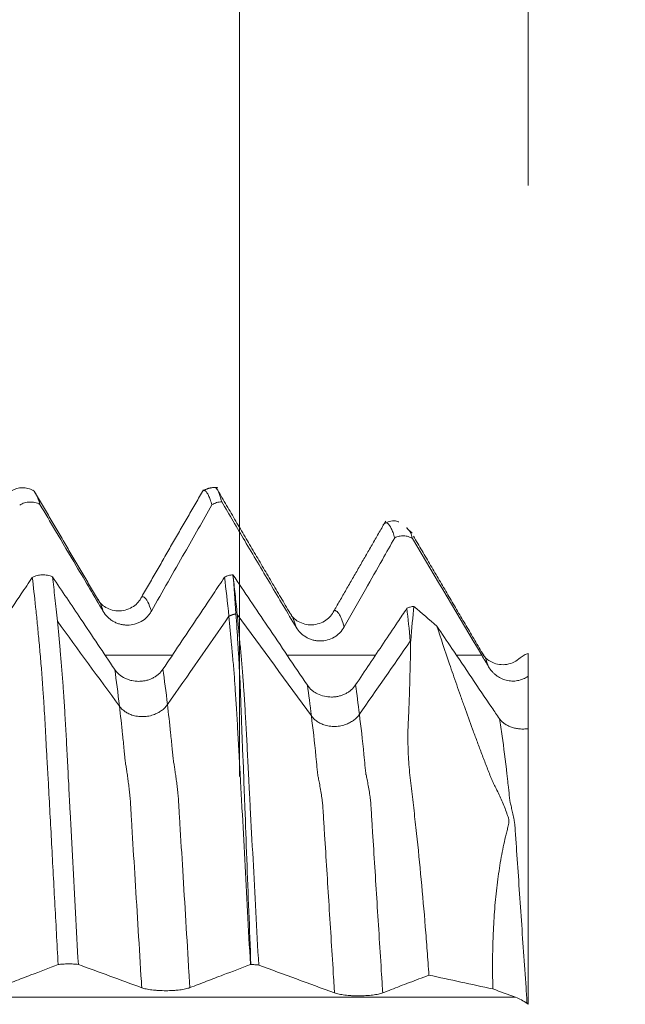
# Model space of a CAD drawing. Units: millimetres. Extents: x -23 to 78, y -82 to 24.
# Drawn here: x 54 to 58, y 0 to 6 of the extents above; entities that cross this region are included whole.
import ezdxf

# ---------------------------------------------------------------- set-up
doc = ezdxf.new("R2010")
doc.units = ezdxf.units.MM
for name, color, linetype in [('1', 4, 'Continuous'), ('2', 7, 'Continuous'), ('SK2', 7, 'Continuous')]:
    doc.layers.add(name, color=color, linetype=linetype)
doc.styles.add('iso_b_vert', font='simplex.shx')
doc.dimstyles.get("Standard").update_dxf_attribs({"dimtxt": 0.18, "dimasz": 0.18, "dimexe": 0.18, "dimexo": 0.0625, "dimgap": 0.09, "dimtad": 1, "dimzin": 0, "dimdsep": 52, "dimtxsty": 'Standard', "dimcen": 0.09, "dimadec": 0, "dimazin": 0, "dimtfac": 1, "dimtdec": 4, "dimtofl": 0, "dimtmove": 0, "dimatfit": 3, "dimfxl": 1, "dimtolj": 1, "dimtzin": 0, "dimarcsym": 0})

# ---------------------------------------------------------------- blocks, each defined once
blk = doc.blocks.new('_U0')
at = {"layer": '2', "lineweight": 13}
for p, q in [((76.5, -10.574178), (76.5, 17.328978)), ((58.5875, 3.074178), (78.5, 3.074178)), ((58.5875, -3.074178), (78.5, -3.074178))]:
    blk.add_line(p, q, dxfattribs=at)
at = {"layer": '2', "lineweight": 18}
for points in [[(76.5, 3.074178), (76.039216, 6.574177), (76.960784, 6.57418)], [(76.5, -3.074178), (76.960784, -6.574177), (76.039216, -6.57418)]]:
    blk.add_solid(points, dxfattribs=at)
at = {"layer": '2', "lineweight": 18, "insert": (75.908886, 13.209178), "char_height": 3, "attachment_point": 7, "rotation": 90, "line_spacing_factor": 1.084337, "style": 'iso_b_vert'}
blk.add_mtext('\\W0.7203;M6', dxfattribs=at)
blk = doc.blocks.new('_U1')
at = {"layer": 'SK2', "lineweight": 13}
for p, q in [((55.5, 1.5875), (55.5, 13.963524)), ((57, 4.661678), (57, 13.963524)), ((64.5, 11.963524), (48, 11.963524))]:
    blk.add_line(p, q, dxfattribs=at)
at = {"layer": 'SK2', "lineweight": 18}
for points in [[(55.5, 11.963524), (52.000002, 11.50274), (51.999998, 12.424308)], [(57, 11.963524), (60.499998, 12.424308), (60.500002, 11.50274)]]:
    blk.add_solid(points, dxfattribs=at)
at = {"layer": 'SK2', "lineweight": 18, "attachment_point": 7, "line_spacing_factor": 1.084337, "style": 'iso_b_vert'}
for s, insert, char_height in [('\\W0.6004;1.5', (54.384401, 19.848638), 3), ("\\W0.6844;'E'", (54.410901, 12.746158), 3.5)]:
    blk.add_mtext(s, dxfattribs=dict(at, insert=insert, char_height=char_height))

msp = doc.modelspace()

# ---------------------------------------------------------------- linework, layer by layer
at = {"layer": '1', "lineweight": 18}
for p, q in [((56.3972, 2.8528), (56.3717, 2.8783)), ((56.3904, 2.8596), (56.3877, 2.8601))]:
    msp.add_line(p, q, dxfattribs=at)
for points, knots in [([(54.4266, 3.0752), (54.4178, 3.08), (54.3995, 3.0873), (54.3586, 3.0919), (54.3311, 3.0841), (54.3135, 3.0738)], [0, 0, 0, 0, 0.244545, 0.495988, 1, 1, 1, 1]), ([(54.4252, 3.0761), (54.4255, 3.0758), (54.4259, 3.0756), (54.4291, 3.0733), (54.432, 3.0702), (54.4378, 3.0621), (54.4407, 3.057), (54.4494, 3.0389), (54.4552, 3.023), (54.4611, 3.003)], [0, 0, 0, 0, 0.031781, 0.031781, 0.273836, 0.273836, 0.515891, 0.515891, 1, 1, 1, 1]), ([(55.356, 3.0008), (55.3531, 3.0108), (55.3501, 3.0198), (55.3442, 3.0358), (55.3413, 3.0428), (55.3326, 3.0608), (55.3269, 3.0689), (55.3192, 3.0743), (55.3174, 3.0752), (55.3155, 3.0757)], [0, 0, 0, 0, 0.214603, 0.214603, 0.429206, 0.429206, 0.858412, 0.858412, 1, 1, 1, 1]), ([(55.3736, 3.0909), (55.3745, 3.0904), (55.3755, 3.0898), (55.3789, 3.087), (55.3814, 3.0839), (55.3865, 3.0758), (55.389, 3.0708), (55.3967, 3.0526), (55.4018, 3.0366), (55.407, 3.0166)], [0, 0, 0, 0, 0.085349, 0.085349, 0.314012, 0.314012, 0.542675, 0.542675, 1, 1, 1, 1]), ([(54.4611, 3.003), (54.4571, 3.0052), (54.4529, 3.007), (54.4444, 3.0103), (54.4399, 3.0116), (54.4265, 3.0147), (54.4174, 3.0156), (54.4036, 3.0152), (54.399, 3.0147), (54.39, 3.0133), (54.3855, 3.0122), (54.3724, 3.0083), (54.3639, 3.0044), (54.3561, 2.9996)], [0, 0, 0, 0, 0.125, 0.125, 0.25, 0.25, 0.5, 0.5, 0.625, 0.625, 0.75, 0.75, 1, 1, 1, 1]), ([(54.4611, 3.003), (54.4882, 2.9572), (54.5153, 2.9113), (54.5784, 2.8046), (54.6144, 2.7437), (54.6972, 2.6039), (54.744, 2.5251), (54.7908, 2.4462)], [0, 0, 0, 0, 0.246849, 0.246849, 0.574847, 0.574847, 1, 1, 1, 1]), ([(55.0413, 2.4476), (55.0701, 2.4983), (55.0989, 2.5491), (55.1566, 2.6505), (55.1854, 2.7012), (55.2615, 2.8349), (55.3087, 2.9178), (55.356, 3.0008)], [0, 0, 0, 0, 0.274988, 0.274988, 0.549977, 0.549977, 1, 1, 1, 1]), ([(55.407, 3.0166), (55.4025, 3.0164), (55.3981, 3.0159), (55.3892, 3.0144), (55.3848, 3.0133), (55.3719, 3.0093), (55.3636, 3.0055), (55.356, 3.0008)], [0, 0, 0, 0, 0.25, 0.25, 0.5, 0.5, 1, 1, 1, 1]), ([(55.407, 3.0166), (55.4468, 2.9492), (55.4866, 2.8818), (55.5709, 2.7394), (55.6154, 2.6643), (55.7044, 2.5141), (55.749, 2.4391), (55.7936, 2.3641)], [0, 0, 0, 0, 0.309545, 0.309545, 0.654772, 0.654772, 1, 1, 1, 1]), ([(56.308, 2.9171), (56.3064, 2.9174), (56.2939, 2.9189), (56.271, 2.9121), (56.2537, 2.9032), (56.2458, 2.8971)], [0, 0, 0, 0, 0.0694, 0.538054, 1, 1, 1, 1]), ([(56.3069, 2.829), (56.3039, 2.8391), (56.3009, 2.8482), (56.2948, 2.8644), (56.2918, 2.8716), (56.2827, 2.8902), (56.2766, 2.8989), (56.2674, 2.906), (56.2644, 2.9074), (56.2598, 2.9081), (56.2582, 2.9081), (56.2559, 2.9076), (56.2553, 2.9074), (56.2546, 2.9073)], [0, 0, 0, 0, 0.174651, 0.174651, 0.349301, 0.349301, 0.698603, 0.698603, 0.873253, 0.873253, 0.960579, 0.960579, 1, 1, 1, 1]), ([(56.3073, 2.9177), (56.3128, 2.9168), (56.3183, 2.9153), (56.325, 2.9126), (56.3261, 2.9121), (56.3273, 2.9116)], [0, 0, 0, 0, 0.82946, 0.82946, 1, 1, 1, 1]), ([(56.3682, 2.8818), (56.369, 2.881), (56.3698, 2.8801), (56.3734, 2.8765), (56.3761, 2.8735), (56.3817, 2.8672), (56.3846, 2.8638), (56.3877, 2.8601)], [0, 0, 0, 0, 0.131744, 0.131744, 0.565872, 0.565872, 1, 1, 1, 1]), ([(56.0442, 2.3655), (56.081, 2.4306), (56.1178, 2.4957), (56.1839, 2.6123), (56.2131, 2.6638), (56.2638, 2.7532), (56.2853, 2.7911), (56.3069, 2.829)], [0, 0, 0, 0, 0.421185, 0.421185, 0.754564, 0.754564, 1, 1, 1, 1]), ([(56.3994, 2.8252), (56.396, 2.8273), (56.3925, 2.8292), (56.3852, 2.8326), (56.3813, 2.8341), (56.3697, 2.8376), (56.3618, 2.839), (56.3456, 2.8397), (56.3375, 2.839), (56.3257, 2.8364), (56.3218, 2.8353), (56.3141, 2.8325), (56.3104, 2.8309), (56.3069, 2.829)], [0, 0, 0, 0, 0.125, 0.125, 0.25, 0.25, 0.5, 0.5, 0.75, 0.75, 0.875, 0.875, 1, 1, 1, 1]), ([(54.4216, 2.6231), (54.4024, 2.5944), (54.3832, 2.5657), (54.3347, 2.4933), (54.3055, 2.4496), (54.2179, 2.3186), (54.1595, 2.2314), (54.1011, 2.1442)], [0, 0, 0, 0, 0.179873, 0.179873, 0.453596, 0.453596, 1, 1, 1, 1]), ([(54.4216, 2.6231), (54.4294, 2.6273), (54.4377, 2.6305), (54.4554, 2.6352), (54.4644, 2.6365), (54.4782, 2.6369), (54.4828, 2.6368), (54.492, 2.636), (54.501, 2.6347), (54.5098, 2.6325), (54.5184, 2.6297), (54.5226, 2.628), (54.5266, 2.6261)], [0, 0, 0, 0, 0.25, 0.25, 0.5, 0.5, 0.625, 0.625, 0.75, 0.875, 0.875, 1, 1, 1, 1]), ([(54.556, 0.6093), (54.5531, 0.6642), (54.5501, 0.719), (54.5443, 0.8281), (54.5413, 0.8823), (54.5326, 1.0445), (54.5269, 1.1516), (54.5183, 1.3109), (54.5154, 1.3637), (54.5098, 1.4689), (54.507, 1.5213), (54.5029, 1.5994), (54.5014, 1.6253), (54.499, 1.6633), (54.4982, 1.6759), (54.4969, 1.7009), (54.4963, 1.7132), (54.4944, 1.7498), (54.493, 1.7737), (54.4906, 1.8205), (54.4894, 1.8434), (54.4868, 1.888), (54.4855, 1.9098), (54.4836, 1.9417), (54.4829, 1.9522), (54.4817, 1.9726), (54.481, 1.9826), (54.4797, 2.0022), (54.4791, 2.0118), (54.4777, 2.0304), (54.477, 2.0394), (54.4757, 2.0571), (54.4752, 2.0659), (54.4741, 2.0832), (54.4736, 2.0918), (54.4724, 2.1088), (54.4717, 2.1173), (54.4703, 2.134), (54.4696, 2.1423), (54.4675, 2.1672), (54.4661, 2.1836), (54.4619, 2.2321), (54.4591, 2.2636), (54.4534, 2.3252), (54.4505, 2.3552), (54.4448, 2.4134), (54.4419, 2.4417), (54.4333, 2.5239), (54.4275, 2.5753), (54.4216, 2.6231)], [0, 0, 0, 0, 0.0625, 0.0625, 0.125, 0.125, 0.25, 0.25, 0.3125, 0.3125, 0.375, 0.375, 0.40625, 0.40625, 0.421875, 0.421875, 0.4375, 0.4375, 0.46875, 0.46875, 0.5, 0.5, 0.53125, 0.53125, 0.546875, 0.546875, 0.5625, 0.5625, 0.578125, 0.578125, 0.59375, 0.59375, 0.609375, 0.609375, 0.625, 0.625, 0.640625, 0.640625, 0.65625, 0.65625, 0.6875, 0.6875, 0.75, 0.75, 0.8125, 0.8125, 0.875, 0.875, 1, 1, 1, 1]), ([(54.8506, 2.1441), (54.8213, 2.1878), (54.7919, 2.2314), (54.7332, 2.3187), (54.7039, 2.3624), (54.6252, 2.4794), (54.5759, 2.5528), (54.5266, 2.6261)], [0, 0, 0, 0, 0.271679, 0.271679, 0.543357, 0.543357, 1, 1, 1, 1]), ([(54.5266, 2.6261), (54.5309, 2.5914), (54.5352, 2.5547), (54.5438, 2.4778), (54.548, 2.4375), (54.5521, 2.3954)], [0, 0, 0, 0, 0.5, 0.5, 1, 1, 1, 1]), ([(55.4215, 2.6241), (55.4023, 2.5955), (55.3831, 2.5668), (55.3347, 2.4944), (55.3055, 2.4507), (55.2179, 2.3198), (55.1595, 2.2326), (55.1011, 2.1453)], [0, 0, 0, 0, 0.179676, 0.179676, 0.453459, 0.453459, 1, 1, 1, 1]), ([(55.4215, 2.6241), (55.4281, 2.6277), (55.435, 2.6306), (55.4497, 2.635), (55.4573, 2.6365), (55.4651, 2.6373)], [0, 0, 0, 0, 0.5, 0.5, 1, 1, 1, 1]), ([(55.8524, 2.0625), (55.8179, 2.1136), (55.7834, 2.1648), (55.7145, 2.267), (55.68, 2.3181), (55.5854, 2.4586), (55.5252, 2.5479), (55.4651, 2.6373)], [0, 0, 0, 0, 0.266901, 0.266901, 0.533802, 0.533802, 1, 1, 1, 1]), ([(55.4654, 2.6347), (55.4691, 2.6035), (55.4728, 2.5709), (55.4802, 2.5029), (55.4839, 2.4675), (55.4876, 2.4307)], [0, 0, 0, 0, 0.5, 0.5, 1, 1, 1, 1]), ([(54.9908, 2.5221), (54.9804, 2.5013), (54.9523, 2.4682), (54.8749, 2.4401), (54.7995, 2.4634), (54.7715, 2.4919), (54.7615, 2.5108)], [0, 0, 0, 0, 0.237314, 0.490067, 0.749675, 1, 1, 1, 1]), ([(56.3698, 2.4627), (56.3537, 2.4386), (56.3375, 2.4144), (56.2971, 2.3539), (56.2728, 2.3176), (56.2, 2.2088), (56.1515, 2.1363), (56.1029, 2.0638)], [0, 0, 0, 0, 0.181546, 0.181546, 0.454777, 0.454777, 1, 1, 1, 1]), ([(56.3698, 2.4627), (56.3755, 2.4654), (56.3815, 2.4676), (56.3938, 2.4709), (56.4001, 2.472), (56.4065, 2.4725)], [0, 0, 0, 0, 0.5, 0.5, 1, 1, 1, 1]), ([(54.7908, 2.4462), (54.7973, 2.4353), (54.8051, 2.4255), (54.8186, 2.4123), (54.8234, 2.4081), (54.8335, 2.4005), (54.844, 2.3937), (54.8553, 2.3882), (54.867, 2.3834), (54.8731, 2.3814), (54.8852, 2.3782), (54.8914, 2.377), (54.9039, 2.3754), (54.9102, 2.375), (54.9293, 2.3751), (54.9417, 2.3767), (54.96, 2.3817), (54.9661, 2.3838), (54.9777, 2.3886), (54.9833, 2.3914), (54.9996, 2.4008), (55.0098, 2.4087), (55.023, 2.422), (55.0271, 2.4268), (55.0347, 2.4368), (55.0382, 2.4421), (55.0413, 2.4476)], [0, 0, 0, 0, 0.125, 0.125, 0.1875, 0.1875, 0.25, 0.3125, 0.3125, 0.375, 0.375, 0.4375, 0.4375, 0.5, 0.5, 0.625, 0.625, 0.6875, 0.6875, 0.75, 0.75, 0.875, 0.875, 0.9375, 0.9375, 1, 1, 1, 1]), ([(55.556, 0.6096), (55.5511, 0.7017), (55.5461, 0.7936), (55.5364, 0.9756), (55.5315, 1.066), (55.5219, 1.2453), (55.5171, 1.3343), (55.5099, 1.4667), (55.5074, 1.5106), (55.5047, 1.5654), (55.5042, 1.5764), (55.5029, 1.5981), (55.5023, 1.6089), (55.5003, 1.6414), (55.499, 1.6628), (55.4967, 1.7049), (55.4957, 1.7256), (55.4937, 1.7663), (55.4926, 1.7863), (55.4903, 1.8255), (55.4892, 1.8448), (55.4871, 1.8827), (55.4861, 1.9013), (55.4828, 1.9552), (55.4806, 1.9886), (55.4774, 2.0354), (55.4763, 2.0502), (55.4748, 2.072), (55.4743, 2.0792), (55.4734, 2.0935), (55.473, 2.1007), (55.4716, 2.1222), (55.4703, 2.1361), (55.4679, 2.1638), (55.4667, 2.1775), (55.4631, 2.2183), (55.4608, 2.2451), (55.4538, 2.3235), (55.449, 2.3733), (55.4442, 2.4209)], [0, 0, 0, 0, 0.125, 0.125, 0.25, 0.25, 0.375, 0.375, 0.4375, 0.4375, 0.453125, 0.453125, 0.46875, 0.46875, 0.5, 0.5, 0.53125, 0.53125, 0.5625, 0.5625, 0.59375, 0.59375, 0.625, 0.625, 0.6875, 0.6875, 0.71875, 0.71875, 0.734375, 0.734375, 0.75, 0.75, 0.78125, 0.78125, 0.8125, 0.8125, 0.875, 0.875, 1, 1, 1, 1]), ([(55.5586, 0.6099), (55.555, 0.7023), (55.5514, 0.7943), (55.5443, 0.9772), (55.5408, 1.0682), (55.534, 1.2488), (55.5308, 1.3383), (55.5266, 1.4492), (55.5257, 1.4713), (55.5243, 1.5043), (55.5238, 1.5153), (55.5229, 1.5373), (55.5226, 1.5483), (55.5215, 1.5812), (55.5209, 1.6031), (55.5191, 1.6465), (55.5181, 1.668), (55.5162, 1.7103), (55.5153, 1.7311), (55.5137, 1.7722), (55.513, 1.7924), (55.5119, 1.8223), (55.5115, 1.8321), (55.5108, 1.8517), (55.5104, 1.8615), (55.5093, 1.8902), (55.5086, 1.9088), (55.5066, 1.9628), (55.5054, 1.9965), (55.504, 2.0359), (55.5037, 2.0436), (55.5031, 2.0588), (55.5028, 2.0662), (55.5022, 2.0809), (55.5018, 2.0881), (55.501, 2.1025), (55.5006, 2.1097), (55.4985, 2.1456), (55.4972, 2.1737), (55.4941, 2.2288), (55.4925, 2.2558), (55.4877, 2.3351), (55.4845, 2.3855), (55.4811, 2.4336)], [0, 0, 0, 0, 0.125, 0.125, 0.25, 0.25, 0.375, 0.375, 0.40625, 0.40625, 0.421875, 0.421875, 0.4375, 0.4375, 0.46875, 0.46875, 0.5, 0.5, 0.53125, 0.53125, 0.5625, 0.5625, 0.578125, 0.578125, 0.59375, 0.59375, 0.625, 0.625, 0.6875, 0.6875, 0.703125, 0.703125, 0.71875, 0.71875, 0.734375, 0.734375, 0.75, 0.75, 0.8125, 0.8125, 0.875, 0.875, 1, 1, 1, 1]), ([(55.4876, 2.4307), (55.49, 2.4067), (55.4924, 2.382), (55.4972, 2.3316), (55.4996, 2.3058), (55.5043, 2.2532), (55.5067, 2.2264), (55.5113, 2.1718), (55.5136, 2.1439), (55.5166, 2.1084), (55.5172, 2.1013), (55.5183, 2.087), (55.5188, 2.0799), (55.5205, 2.0582), (55.5215, 2.0435), (55.5231, 2.0202), (55.5236, 2.0122), (55.5247, 1.9961), (55.5252, 1.988), (55.5267, 1.963), (55.5278, 1.9458), (55.5299, 1.9102), (55.5309, 1.8919), (55.5331, 1.8539), (55.5342, 1.8342), (55.5374, 1.7744), (55.5395, 1.7332), (55.5426, 1.6696), (55.5436, 1.648), (55.5458, 1.6043), (55.5469, 1.5823), (55.5487, 1.5491), (55.5494, 1.538), (55.5506, 1.5159), (55.5511, 1.5048), (55.5528, 1.4716), (55.554, 1.4494), (55.56, 1.338), (55.5649, 1.2481), (55.5746, 1.0669), (55.5795, 0.9755), (55.5893, 0.7919), (55.5943, 0.6996), (55.5993, 0.6069)], [0, 0, 0, 0, 0.0625, 0.0625, 0.125, 0.125, 0.1875, 0.1875, 0.25, 0.25, 0.265625, 0.265625, 0.28125, 0.28125, 0.3125, 0.3125, 0.328125, 0.328125, 0.34375, 0.34375, 0.375, 0.375, 0.40625, 0.40625, 0.4375, 0.4375, 0.5, 0.5, 0.53125, 0.53125, 0.5625, 0.5625, 0.578125, 0.578125, 0.59375, 0.59375, 0.625, 0.625, 0.75, 0.75, 0.875, 0.875, 1, 1, 1, 1]), ([(55.9913, 2.4503), (55.9808, 2.4294), (55.9524, 2.3957), (55.8754, 2.3677), (55.8003, 2.3905), (55.7724, 2.4184), (55.7625, 2.437)], [0, 0, 0, 0, 0.234441, 0.487173, 0.74793, 1, 1, 1, 1]), ([(54.5521, 2.3954), (54.5569, 2.3479), (54.5616, 2.2981), (54.5685, 2.2203), (54.5707, 2.1938), (54.5741, 2.1533), (54.5753, 2.1396), (54.5777, 2.112), (54.5788, 2.0982), (54.5809, 2.0702), (54.5821, 2.056), (54.5836, 2.0338), (54.5841, 2.0263), (54.5852, 2.0108), (54.5858, 2.0029), (54.5874, 1.9789), (54.5884, 1.9622), (54.5904, 1.9281), (54.5915, 1.9106), (54.5947, 1.857), (54.5967, 1.8199), (54.5998, 1.7618), (54.6009, 1.7421), (54.603, 1.7019), (54.604, 1.6815), (54.606, 1.6397), (54.6071, 1.6185), (54.6094, 1.5758), (54.6106, 1.5543), (54.614, 1.4901), (54.6163, 1.447), (54.6232, 1.3175), (54.6279, 1.2305), (54.642, 0.9677), (54.6515, 0.7901), (54.6612, 0.6101)], [0, 0, 0, 0, 0.125, 0.125, 0.1875, 0.1875, 0.21875, 0.21875, 0.25, 0.25, 0.28125, 0.28125, 0.296875, 0.296875, 0.3125, 0.3125, 0.34375, 0.34375, 0.375, 0.375, 0.4375, 0.4375, 0.46875, 0.46875, 0.5, 0.5, 0.53125, 0.53125, 0.5625, 0.5625, 0.625, 0.625, 0.75, 0.75, 1, 1, 1, 1]), ([(55.7936, 2.3641), (55.8001, 2.3532), (55.8079, 2.3433), (55.8215, 2.33), (55.8263, 2.3259), (55.8363, 2.3184), (55.8416, 2.3149), (55.8525, 2.3087), (55.8583, 2.306), (55.87, 2.3012), (55.8819, 2.2972), (55.8943, 2.2948), (55.9068, 2.2932), (55.9132, 2.2928), (55.9321, 2.2929), (55.9445, 2.2945), (55.9691, 2.3012), (55.9807, 2.306), (55.997, 2.3155), (56.0023, 2.3191), (56.0123, 2.3268), (56.017, 2.3309), (56.0302, 2.3443), (56.0379, 2.3545), (56.0442, 2.3655)], [0, 0, 0, 0, 0.125, 0.125, 0.1875, 0.1875, 0.25, 0.25, 0.3125, 0.3125, 0.375, 0.4375, 0.4375, 0.5, 0.5, 0.625, 0.625, 0.75, 0.75, 0.8125, 0.8125, 0.875, 0.875, 1, 1, 1, 1]), ([(56.8111, 1.9467), (56.7766, 1.9978), (56.7421, 2.049), (56.6732, 2.1513), (56.6387, 2.2024), (56.5783, 2.2922), (56.5523, 2.3307), (56.5263, 2.3693)], [0, 0, 0, 0, 0.363076, 0.363076, 0.726153, 0.726153, 1, 1, 1, 1]), ([(56.5263, 2.3693), (56.5463, 2.3077), (56.5681, 2.2419), (56.6037, 2.1373), (56.6161, 2.1014), (56.6354, 2.0462), (56.6419, 2.0275), (56.6553, 1.9897), (56.6621, 1.9706), (56.6829, 1.9125), (56.6971, 1.8732), (56.719, 1.8134), (56.7265, 1.7933), (56.7416, 1.7528), (56.7494, 1.7324), (56.7648, 1.6914), (56.7725, 1.6707), (56.7846, 1.6395), (56.7886, 1.629), (56.7969, 1.6081), (56.8011, 1.5976), (56.8075, 1.5819), (56.8096, 1.5766), (56.8139, 1.5661), (56.8161, 1.5609), (56.8208, 1.5504), (56.8235, 1.5452), (56.829, 1.5348), (56.8317, 1.5296), (56.845, 1.5035), (56.8548, 1.4824), (56.8687, 1.4507), (56.8732, 1.4401), (56.8815, 1.4188), (56.8852, 1.4082), (56.8911, 1.3921), (56.8931, 1.3868), (56.8961, 1.3788), (56.8972, 1.3761), (56.8989, 1.3707), (56.8996, 1.3681), (56.9009, 1.3601), (56.9007, 1.3554), (56.8998, 1.3463), (56.8991, 1.3419), (56.8966, 1.3289), (56.8946, 1.3206), (56.8904, 1.3038), (56.8883, 1.2955), (56.8819, 1.2701), (56.8778, 1.2527), (56.8664, 1.1997), (56.8596, 1.1631), (56.8475, 1.0874), (56.8421, 1.0484), (56.8328, 0.9681), (56.8288, 0.9268), (56.8239, 0.8628), (56.8225, 0.8412), (56.8201, 0.7977), (56.819, 0.7758), (56.8148, 0.6656), (56.8144, 0.5752), (56.817, 0.4826)], [0, 0, 0, 0, 0.125, 0.125, 0.1875, 0.1875, 0.21875, 0.21875, 0.25, 0.25, 0.3125, 0.3125, 0.34375, 0.34375, 0.375, 0.375, 0.40625, 0.40625, 0.421875, 0.421875, 0.4375, 0.4375, 0.445313, 0.445313, 0.453125, 0.453125, 0.460938, 0.460938, 0.46875, 0.46875, 0.5, 0.5, 0.515625, 0.515625, 0.53125, 0.53125, 0.539063, 0.539063, 0.542969, 0.542969, 0.546875, 0.546875, 0.554688, 0.554688, 0.5625, 0.5625, 0.578125, 0.578125, 0.59375, 0.59375, 0.625, 0.625, 0.6875, 0.6875, 0.75, 0.75, 0.8125, 0.8125, 0.84375, 0.84375, 0.875, 0.875, 1, 1, 1, 1]), ([(56.4844, 0.5546), (56.4815, 0.5968), (56.4786, 0.639), (56.4724, 0.7227), (56.4692, 0.7643), (56.4592, 0.8885), (56.452, 0.9705), (56.4367, 1.1325), (56.4286, 1.2127), (56.4159, 1.3315), (56.4115, 1.3707), (56.4049, 1.4288), (56.4026, 1.4481), (56.398, 1.4864), (56.3956, 1.5056), (56.3909, 1.5435), (56.3886, 1.5624), (56.3847, 1.5996), (56.383, 1.618), (56.3787, 1.6724), (56.3768, 1.7079), (56.3754, 1.7598), (56.3752, 1.7768), (56.3752, 1.8105), (56.3755, 1.8271), (56.3764, 1.8514), (56.3767, 1.8595), (56.3775, 1.8753), (56.378, 1.8831), (56.3788, 1.8988), (56.3791, 1.9066), (56.3797, 1.9222), (56.3801, 1.93), (56.3817, 1.9686), (56.3827, 1.9989), (56.3846, 2.0582), (56.3854, 2.0873), (56.3875, 2.1726), (56.3885, 2.227), (56.3889, 2.2789)], [0, 0, 0, 0, 0.0625, 0.0625, 0.125, 0.125, 0.25, 0.25, 0.375, 0.375, 0.4375, 0.4375, 0.46875, 0.46875, 0.5, 0.5, 0.53125, 0.53125, 0.5625, 0.5625, 0.625, 0.625, 0.65625, 0.65625, 0.6875, 0.6875, 0.703125, 0.703125, 0.71875, 0.71875, 0.734375, 0.734375, 0.75, 0.75, 0.8125, 0.8125, 0.875, 0.875, 1, 1, 1, 1]), ([(56.9583, 2.2054), (56.9491, 2.1966), (56.9279, 2.1808), (56.889, 2.1687), (56.8348, 2.1688), (56.7841, 2.1974), (56.7666, 2.2156), (56.764, 2.2269)], [0, 0, 0, 0, 0.109643, 0.241971, 0.381818, 0.678928, 1, 1, 1, 1]), ([(57, 2.2268), (56.9938, 2.2254), (56.9871, 2.2227), (56.9734, 2.2151), (56.9666, 2.2106), (56.9592, 2.2054)], [0, 0, 0, 0, 0.531611, 0.531611, 1, 1, 1, 1]), ([(57, 2.2268), (57, 2.2196), (57, 2.2119), (57, 2.1953), (57, 2.1863), (57, 2.1571), (57, 2.1347), (57, 2.1092)], [0, 0, 0, 0, 0.25, 0.25, 0.5, 0.5, 1, 1, 1, 1]), ([(56.7946, 2.1588), (56.7997, 2.1501), (56.8055, 2.1421), (56.8153, 2.1311), (56.8187, 2.1275), (56.826, 2.1207), (56.8298, 2.1175), (56.8416, 2.1084), (56.8499, 2.1032), (56.8676, 2.0944), (56.8771, 2.0909), (56.8962, 2.086), (56.906, 2.0845), (56.9209, 2.0839), (56.9259, 2.084), (56.9358, 2.0847), (56.9457, 2.086), (56.9553, 2.0883), (56.9648, 2.0911), (56.9695, 2.0929), (56.9833, 2.0987), (56.9919, 2.1035), (57, 2.1092)], [0, 0, 0, 0, 0.125, 0.125, 0.1875, 0.1875, 0.25, 0.25, 0.375, 0.375, 0.5, 0.5, 0.625, 0.625, 0.6875, 0.6875, 0.75, 0.8125, 0.8125, 0.875, 0.875, 1, 1, 1, 1]), ([(55.1011, 2.1453), (55.0948, 2.1358), (55.0871, 2.1272), (55.0738, 2.1157), (55.069, 2.112), (55.059, 2.1054), (55.0486, 2.0993), (55.0373, 2.0945), (55.0256, 2.0902), (55.0196, 2.0884), (55.0075, 2.0856), (55.0013, 2.0845), (54.9889, 2.083), (54.9825, 2.0826), (54.9635, 2.0824), (54.951, 2.0838), (54.9327, 2.0878), (54.9266, 2.0896), (54.9149, 2.0937), (54.9093, 2.096), (54.8929, 2.104), (54.8826, 2.1107), (54.8692, 2.1222), (54.8651, 2.1262), (54.8574, 2.1348), (54.8538, 2.1394), (54.8506, 2.1441)], [0, 0, 0, 0, 0.125, 0.125, 0.1875, 0.1875, 0.25, 0.3125, 0.3125, 0.375, 0.375, 0.4375, 0.4375, 0.5, 0.5, 0.625, 0.625, 0.6875, 0.6875, 0.75, 0.75, 0.875, 0.875, 0.9375, 0.9375, 1, 1, 1, 1]), ([(57, 1.8332), (57, 1.8276), (57, 1.8221), (57, 1.8108), (57, 1.805), (57, 1.7885), (57, 1.7787), (57, 1.7656), (57, 1.7615), (57, 1.754), (57, 1.7505), (57, 1.7411), (57, 1.7313), (57, 1.7266), (57, 1.7252), (57, 1.725), (57, 1.7254), (57, 1.7259), (57, 1.7285), (57, 1.7315), (57, 1.738), (57, 1.7405), (57, 1.7462), (57, 1.7494), (57, 1.7669), (57, 1.7855), (57, 1.8149), (57, 1.821), (57, 1.8338), (57, 1.8537), (57, 1.8757), (57, 1.899), (57, 1.907), (57, 1.9234), (57, 1.9319), (57, 1.9577), (57, 1.9932), (57, 2.0308), (57, 2.0599), (57, 2.0697), (57, 2.0894), (57, 2.0993), (57, 2.1092)], [0, 0, 0, 0, 0.026891, 0.026891, 0.058282, 0.058282, 0.121063, 0.121063, 0.152454, 0.152454, 0.183844, 0.183844, 0.246626, 0.309407, 0.309407, 0.340797, 0.340797, 0.372188, 0.372188, 0.434969, 0.434969, 0.46636, 0.46636, 0.49775, 0.49775, 0.623313, 0.623313, 0.654703, 0.654703, 0.686094, 0.748875, 0.748875, 0.780266, 0.780266, 0.811656, 0.811656, 0.874438, 0.937219, 0.937219, 0.968609, 0.968609, 1, 1, 1, 1]), ([(56.1029, 2.0638), (56.0966, 2.0543), (56.0889, 2.0457), (56.0755, 2.034), (56.0707, 2.0304), (56.0608, 2.0238), (56.0556, 2.0208), (56.0447, 2.0153), (56.039, 2.0129), (56.0273, 2.0087), (56.0154, 2.0051), (56.0031, 2.0029), (55.9906, 2.0014), (55.9843, 2.0011), (55.9654, 2.0009), (55.9529, 2.0022), (55.9283, 2.0077), (55.9167, 2.0118), (55.9002, 2.0198), (55.8949, 2.0228), (55.8848, 2.0294), (55.8801, 2.0329), (55.8667, 2.0443), (55.8588, 2.053), (55.8524, 2.0625)], [0, 0, 0, 0, 0.125, 0.125, 0.1875, 0.1875, 0.25, 0.25, 0.3125, 0.3125, 0.375, 0.4375, 0.4375, 0.5, 0.5, 0.625, 0.625, 0.75, 0.75, 0.8125, 0.8125, 0.875, 0.875, 1, 1, 1, 1]), ([(57, 1.8361), (56.9928, 1.8352), (56.9855, 1.8347), (56.9707, 1.8344), (56.9634, 1.8347), (56.9489, 1.8361), (56.9417, 1.8372), (56.9276, 1.8401), (56.9208, 1.842), (56.9077, 1.8465), (56.9014, 1.8491), (56.8894, 1.8551), (56.8837, 1.8585), (56.8732, 1.8659), (56.8684, 1.8699), (56.8594, 1.8786), (56.8554, 1.8833), (56.8518, 1.8883)], [0, 0, 0, 0, 0.125, 0.125, 0.25, 0.25, 0.375, 0.375, 0.5, 0.5, 0.625, 0.625, 0.75, 0.75, 0.875, 0.875, 1, 1, 1, 1]), ([(57, 1.8361), (57, 1.8185), (57, 1.8003), (57, 1.7629), (57, 1.7437), (57, 1.6845), (57, 1.6429), (57, 1.5772), (57, 1.5547), (57, 1.5202), (57, 1.5087), (57, 1.4852), (57, 1.4732), (57, 1.4491), (57, 1.4371), (57, 1.4222), (57, 1.4192), (57, 1.4132), (57, 1.4102), (57, 1.406), (57, 1.4047), (57, 1.4031), (57, 1.4027), (57, 1.4019), (57, 1.4014), (57, 1.399), (57, 1.3968), (57, 1.3918), (57, 1.3892), (57, 1.3837), (57, 1.3809), (57, 1.375), (57, 1.3719), (57, 1.3656), (57, 1.3623), (57, 1.3556), (57, 1.3522), (57, 1.3474), (57, 1.3458), (57, 1.3425), (57, 1.3408), (57, 1.3353), (57, 1.3311), (57, 1.3224), (57, 1.3179), (57, 1.3045), (57, 1.2954), (57, 1.2771), (57, 1.2679), (57, 1.2402), (57, 1.2217), (57, 1.1661), (57, 1.1289), (57, 1.0167), (57, 0.9412), (57, 0.7889), (57, 0.7122), (57, 0.558), (57, 0.4805), (57, 0.4027)], [0, 0, 0, 0, 0.0625, 0.0625, 0.125, 0.125, 0.25, 0.25, 0.3125, 0.3125, 0.34375, 0.34375, 0.375, 0.375, 0.40625, 0.40625, 0.414063, 0.414063, 0.421875, 0.421875, 0.425781, 0.425781, 0.427734, 0.427734, 0.429688, 0.429688, 0.4375, 0.4375, 0.445313, 0.445313, 0.453125, 0.453125, 0.460938, 0.460938, 0.46875, 0.46875, 0.476563, 0.476563, 0.480469, 0.480469, 0.484375, 0.484375, 0.492188, 0.492188, 0.5, 0.5, 0.515625, 0.515625, 0.53125, 0.53125, 0.5625, 0.5625, 0.625, 0.625, 0.75, 0.75, 0.875, 0.875, 1, 1, 1, 1]), ([(54.2413, 0.489), (54.2701, 0.5001), (54.2989, 0.5111), (54.3566, 0.5332), (54.3854, 0.5442), (54.4615, 0.5733), (54.5088, 0.5913), (54.556, 0.6093)], [0, 0, 0, 0, 0.274978, 0.274978, 0.549957, 0.549957, 1, 1, 1, 1]), ([(54.6612, 0.6101), (54.6571, 0.6105), (54.653, 0.611), (54.6444, 0.6117), (54.6399, 0.6119), (54.6265, 0.6126), (54.6174, 0.6128), (54.6036, 0.6127), (54.5989, 0.6126), (54.5899, 0.6123), (54.5855, 0.6121), (54.5723, 0.6112), (54.5638, 0.6104), (54.556, 0.6093)], [0, 0, 0, 0, 0.125, 0.125, 0.25, 0.25, 0.5, 0.5, 0.625, 0.625, 0.75, 0.75, 1, 1, 1, 1]), ([(55.2413, 0.4893), (55.2701, 0.5003), (55.2989, 0.5114), (55.3566, 0.5334), (55.3854, 0.5444), (55.4615, 0.5735), (55.5087, 0.5915), (55.556, 0.6096)], [0, 0, 0, 0, 0.274943, 0.274943, 0.549886, 0.549886, 1, 1, 1, 1]), ([(55.5993, 0.6069), (55.5932, 0.6077), (55.5866, 0.6084), (55.5728, 0.6094), (55.5658, 0.6098), (55.5586, 0.6099)], [0, 0, 0, 0, 0.5, 0.5, 1, 1, 1, 1]), ([(56.2443, 0.4624), (56.274, 0.4739), (56.3037, 0.4853), (56.3662, 0.5093), (56.3989, 0.5218), (56.4493, 0.5411), (56.4668, 0.5479), (56.4844, 0.5546)], [0, 0, 0, 0, 0.371604, 0.371604, 0.780855, 0.780855, 1, 1, 1, 1]), ([(54.9908, 0.489), (54.9973, 0.4866), (55.0051, 0.4845), (55.0185, 0.4816), (55.0234, 0.4807), (55.0335, 0.4791), (55.044, 0.4776), (55.0553, 0.4764), (55.067, 0.4753), (55.0731, 0.4749), (55.0852, 0.4742), (55.0914, 0.4739), (55.1039, 0.4736), (55.1102, 0.4735), (55.1293, 0.4735), (55.1417, 0.4739), (55.16, 0.475), (55.166, 0.4754), (55.1777, 0.4765), (55.1833, 0.4771), (55.1996, 0.4791), (55.2097, 0.4808), (55.223, 0.4837), (55.2271, 0.4848), (55.2347, 0.4869), (55.2382, 0.4881), (55.2413, 0.4893)], [0, 0, 0, 0, 0.125, 0.125, 0.1875, 0.1875, 0.25, 0.3125, 0.3125, 0.375, 0.375, 0.4375, 0.4375, 0.5, 0.5, 0.625, 0.625, 0.6875, 0.6875, 0.75, 0.75, 0.875, 0.875, 0.9375, 0.9375, 1, 1, 1, 1]), ([(55.9938, 0.4621), (56.0003, 0.4598), (56.008, 0.4576), (56.0215, 0.4548), (56.0263, 0.4538), (56.0364, 0.4522), (56.0469, 0.4507), (56.0583, 0.4495), (56.07, 0.4485), (56.076, 0.448), (56.0882, 0.4473), (56.0944, 0.4471), (56.1069, 0.4467), (56.1132, 0.4466), (56.1323, 0.4466), (56.1447, 0.447), (56.163, 0.4481), (56.1691, 0.4485), (56.1807, 0.4496), (56.1863, 0.4502), (56.2026, 0.4523), (56.2128, 0.454), (56.226, 0.4569), (56.2301, 0.4579), (56.2377, 0.4601), (56.2412, 0.4612), (56.2443, 0.4624)], [0, 0, 0, 0, 0.125, 0.125, 0.1875, 0.1875, 0.25, 0.3125, 0.3125, 0.375, 0.375, 0.4375, 0.4375, 0.5, 0.5, 0.625, 0.625, 0.6875, 0.6875, 0.75, 0.75, 0.875, 0.875, 0.9375, 0.9375, 1, 1, 1, 1])]:
    msp.add_open_spline(points, degree=3, knots=knots, dxfattribs=at)
for points, degree in [([(55.312, 3.0793), (55.1514, 2.8007), (54.9907, 2.5221)], 2), ([(55.3865, 3.0899), (55.3456, 3.0946), (55.313, 3.0749)], 2), ([(55.7616, 2.4381), (55.5699, 2.7633), (55.3783, 3.0894)], 2), ([(54.7608, 2.5117), (54.5971, 2.7899), (54.4335, 3.0687)], 2), ([(56.2599, 2.9164), (56.1256, 2.6834), (55.9912, 2.4503)], 2), ([(56.3877, 2.8601), (56.3916, 2.8501), (56.3955, 2.8385), (56.3994, 2.8252)], 3), ([(56.3994, 2.8252), (56.5191, 2.6227), (56.639, 2.4203), (56.7594, 2.2182)], 3), ([(56.7624, 2.229), (56.583, 2.533), (56.4038, 2.8381)], 2), ([(55.4442, 2.4209), (55.4367, 2.4945), (55.4291, 2.5623), (55.4215, 2.6241)], 3), ([(55.4651, 2.6373), (55.4652, 2.6364), (55.4653, 2.6356), (55.4654, 2.6347)], 3), ([(55.4811, 2.4336), (55.4761, 2.5063), (55.4708, 2.5734), (55.4654, 2.6347)], 3), ([(56.3877, 2.2915), (56.382, 2.3529), (56.376, 2.41), (56.3698, 2.4627)], 3), ([(56.4065, 2.4725), (56.4009, 2.4191), (56.3952, 2.3592), (56.39, 2.2926)], 3), ([(56.5263, 2.3693), (56.4864, 2.4037), (56.4465, 2.4381), (56.4065, 2.4725)], 3), ([(55.8735, 1.9024), (55.7449, 2.0785), (55.6162, 2.2546), (55.4876, 2.4307)], 3), ([(54.5521, 2.3954), (54.6598, 2.248), (54.7675, 2.1005), (54.8752, 1.9531)], 3), ([(56.3877, 2.2915), (56.2995, 2.1647), (56.2113, 2.0378), (56.1231, 1.911)], 3), ([(56.3889, 2.2789), (56.3885, 2.2831), (56.3881, 2.2873), (56.3877, 2.2915)], 3), ([(56.39, 2.2926), (56.3896, 2.2881), (56.3893, 2.2835), (56.3889, 2.2789)], 3), ([(56.7594, 2.2182), (56.7712, 2.1985), (56.7829, 2.1787), (56.7946, 2.1588)], 3), ([(56.8518, 1.8883), (56.8384, 1.9068), (56.8249, 1.9263), (56.8111, 1.9467)], 3), ([(54.6612, 0.6101), (54.7708, 0.5697), (54.8807, 0.5293), (54.9908, 0.489)], 3), ([(55.5586, 0.6099), (55.5577, 0.6098), (55.5569, 0.6097), (55.556, 0.6096)], 3), ([(55.5993, 0.6069), (55.7304, 0.5586), (55.8618, 0.5103), (55.9938, 0.4621)], 3), ([(56.4844, 0.5546), (56.5952, 0.5306), (56.7061, 0.5066), (56.817, 0.4826)], 3), ([(56.817, 0.4826), (56.8563, 0.4682), (56.8957, 0.4537), (56.9352, 0.4393)], 3), ([(56.9352, 0.4393), (56.9554, 0.432), (56.9754, 0.4209), (56.9953, 0.4061)], 3), ([(56.9953, 0.4061), (56.9968, 0.405), (56.9984, 0.4039), (57, 0.4027)], 3)]:
    msp.add_open_spline(points, degree=degree, dxfattribs=at)
at = {"layer": '1', "lineweight": 13}
for points, knots in [([(54.7908, 2.4462), (54.7849, 2.465), (54.7748, 2.491), (54.7649, 2.5069), (54.7607, 2.5117)], [0, 0, 0, 0, 0.584306, 1, 1, 1, 1]), ([(55.0413, 2.4476), (55.0351, 2.4673), (55.0222, 2.5003), (55.0078, 2.5187), (54.998, 2.5227), (54.994, 2.5229), (54.9915, 2.5224), (54.9907, 2.5221)], [0, 0, 0, 0, 0.362088, 0.755709, 0.854114, 0.952519, 1, 1, 1, 1]), ([(55.7616, 2.4381), (55.763, 2.4362), (55.7736, 2.4214), (55.7843, 2.3952), (55.7936, 2.3641)], [0, 0, 0, 0, 0.136548, 1, 1, 1, 1]), ([(55.9913, 2.4503), (55.9936, 2.4508), (56.0016, 2.4509), (56.0191, 2.4349), (56.0345, 2.3976), (56.0442, 2.3655)], [0, 0, 0, 0, 0.136123, 0.466441, 1, 1, 1, 1]), ([(56.7625, 2.2289), (56.7627, 2.2286), (56.7712, 2.218), (56.7819, 2.1965), (56.7925, 2.1654), (56.7946, 2.1588)], [0, 0, 0, 0, 0.021386, 0.805512, 1, 1, 1, 1]), ([(54.9908, 0.489), (54.9895, 0.5102), (54.9828, 0.6211), (54.9706, 0.8205), (54.9548, 1.0787), (54.9442, 1.2529), (54.9383, 1.3501), (54.9367, 1.3766), (54.934, 1.4201), (54.9314, 1.466), (54.9288, 1.4945), (54.9268, 1.5103), (54.9249, 1.5263), (54.9223, 1.5482), (54.919, 1.5732), (54.915, 1.6028), (54.911, 1.63), (54.9081, 1.6466), (54.9061, 1.6586), (54.9048, 1.6686), (54.9032, 1.6829), (54.9013, 1.7044), (54.8973, 1.7465), (54.8887, 1.8318), (54.8806, 1.9065), (54.8752, 1.9531)], [0, 0, 0, 0, 0.032533, 0.170742, 0.308952, 0.438523, 0.447162, 0.464438, 0.481714, 0.516266, 0.533543, 0.550819, 0.568095, 0.585371, 0.619924, 0.654476, 0.689028, 0.723581, 0.732219, 0.740857, 0.758133, 0.775409, 0.792686, 0.86179, 1, 1, 1, 1]), ([(55.2413, 0.4893), (55.2397, 0.5153), (55.2327, 0.631), (55.2202, 0.8352), (55.2045, 1.0929), (55.1939, 1.267), (55.1879, 1.364), (55.1863, 1.3901), (55.1837, 1.4341), (55.1811, 1.4795), (55.1785, 1.508), (55.1765, 1.5237), (55.1746, 1.5392), (55.1719, 1.5612), (55.1687, 1.5852), (55.1646, 1.6146), (55.1606, 1.6413), (55.1578, 1.6566), (55.1558, 1.6688), (55.1544, 1.6792), (55.1529, 1.6922), (55.1509, 1.7137), (55.1469, 1.7562), (55.1384, 1.8408), (55.1302, 1.9153), (55.1248, 1.9617)], [0, 0, 0, 0, 0.039709, 0.176894, 0.314078, 0.442688, 0.451262, 0.468411, 0.485559, 0.519855, 0.537003, 0.554151, 0.571299, 0.588447, 0.622743, 0.657039, 0.691335, 0.725631, 0.734205, 0.742779, 0.759927, 0.777075, 0.794223, 0.862816, 1, 1, 1, 1]), ([(55.8735, 1.9024), (55.8813, 1.8376), (55.8909, 1.7524), (55.9015, 1.6432), (55.9047, 1.6108), (55.9067, 1.591), (55.9094, 1.5804), (55.9136, 1.5614), (55.9194, 1.5282), (55.9241, 1.4988), (55.9279, 1.4739), (55.9307, 1.4563), (55.9335, 1.4236), (55.9372, 1.3587), (55.9438, 1.2554), (55.9534, 1.1023), (55.9689, 0.8559), (55.9824, 0.6413), (55.9921, 0.4885), (55.9938, 0.4621)], [0, 0, 0, 0, 0.192013, 0.240016, 0.264018, 0.276018, 0.288019, 0.336022, 0.384026, 0.432029, 0.45603, 0.480032, 0.504033, 0.528035, 0.576038, 0.672045, 0.768051, 0.960064, 1, 1, 1, 1]), ([(56.1231, 1.911), (56.1309, 1.8465), (56.1406, 1.7619), (56.1511, 1.6527), (56.1544, 1.6207), (56.1563, 1.6007), (56.1591, 1.591), (56.1633, 1.5729), (56.169, 1.5405), (56.1737, 1.5117), (56.1775, 1.4872), (56.1804, 1.4698), (56.1832, 1.4372), (56.1869, 1.3725), (56.1935, 1.2693), (56.203, 1.1165), (56.2185, 0.8706), (56.2324, 0.6513), (56.2423, 0.4937), (56.2443, 0.4624)], [0, 0, 0, 0, 0.1906, 0.23825, 0.262075, 0.273987, 0.285899, 0.333549, 0.381199, 0.428849, 0.452674, 0.476499, 0.500324, 0.524149, 0.571799, 0.667099, 0.762399, 0.952998, 1, 1, 1, 1]), ([(56.8518, 1.8883), (56.8563, 1.8598), (56.8693, 1.7724), (56.8831, 1.6633), (56.8935, 1.5722), (56.8976, 1.5364), (56.9017, 1.4953), (56.9052, 1.4647), (56.9073, 1.4488), (56.9093, 1.4436), (56.9118, 1.4348), (56.9159, 1.4176), (56.9199, 1.3988), (56.924, 1.3769), (56.9271, 1.3629), (56.9301, 1.35), (56.9331, 1.3141), (56.9362, 1.2685), (56.9422, 1.1806), (56.9514, 1.0473), (56.9681, 0.7997), (56.9828, 0.587), (56.9933, 0.4341), (56.9953, 0.4061)], [0, 0, 0, 0, 0.091559, 0.265472, 0.287211, 0.30895, 0.352428, 0.374168, 0.385037, 0.395907, 0.417646, 0.439385, 0.482863, 0.504602, 0.526342, 0.548081, 0.56982, 0.591559, 0.613298, 0.700255, 0.787211, 0.961125, 1, 1, 1, 1]), ([(56.9352, 0.4393), (55.8875, 0.4393), (52.5223, 0.4393), (47.9937, 0.4393), (43.9091, 0.4393), (41.183, 0.4393), (39.6174, 0.4393), (38.6768, 0.4393)], [0, 0, 0, 0, 0.172583, 0.554283, 0.745157, 0.847013, 1, 1, 1, 1])]:
    msp.add_open_spline(points, degree=3, knots=knots, dxfattribs=at)
for points in [[(55.1248, 1.9617), (55.2313, 2.1147), (55.3377, 2.2678), (55.4442, 2.4209)], [(55.1496, 2.218), (55.0333, 2.218), (54.9171, 2.218), (54.8009, 2.218)], [(56.2062, 2.2181), (56.0533, 2.2181), (55.9003, 2.2181), (55.7474, 2.2181)], [(56.7594, 2.2182), (56.7156, 2.2182), (56.6718, 2.2182), (56.6281, 2.2182)], [(54.8752, 1.9531), (54.8671, 2.023), (54.8589, 2.0867), (54.8506, 2.1441)], [(55.1248, 1.9617), (55.117, 2.0287), (55.1091, 2.0899), (55.1011, 2.1453)], [(55.8524, 2.0625), (55.8595, 2.0135), (55.8665, 1.96), (55.8735, 1.9024)], [(56.1029, 2.0638), (56.1097, 2.0168), (56.1164, 1.9658), (56.1231, 1.911)]]:
    msp.add_open_spline(points, degree=3, dxfattribs=at)
at = {"layer": '1', "lineweight": 18}
for points, weights in [([(55.4811, 2.4336), (55.4678, 2.4312), (55.4554, 2.4269), (55.4442, 2.4209)], [0.794416487461, 0.803452964601, 0.822756401232, 0.852326797353]), ([(56.39, 2.2926), (56.3892, 2.2923), (56.3885, 2.2919), (56.3877, 2.2915)], [0.799970996114, 0.801893744345, 0.803871979175, 0.805905700603]), ([(54.8752, 1.9531), (54.9376, 1.8676), (55.0624, 1.8719), (55.1248, 1.9617)], [1, 0.666666666667, 0.666666666667, 1]), ([(56.1231, 1.911), (56.0607, 1.8212), (55.9359, 1.8169), (55.8735, 1.9024)], [1, 0.666666666667, 0.666666666667, 1])]:
    msp.add_rational_spline(points, weights, degree=3, dxfattribs=at)

# ---------------------------------------------------------------- dimensions: what is measured, and where the dimension line sits
at = {"layer": '2', "lineweight": 18}
dim = msp.add_linear_dim(base=(76.5, -3.0742), p1=(57, 3.0742), p2=(57, -3.0742), angle=90, dimstyle='Standard', override={"dimtxt": 3, "dimasz": 3.5, "dimexe": 2, "dimexo": 1.5875, "dimgap": 1.5, "dimtad": 1, "dimtih": 0, "dimtoh": 0, "dimdec": 3, "dimlfac": 1, "dimzin": 8, "dimdsep": 46, "dimlunit": 2, "dimpost": '', "dimtxsty": 'iso_b_vert', "dimsah": 1, "dimse1": 0, "dimse2": 0, "dimsd1": 0, "dimsd2": 0, "dimclrd": 2, "dimclre": 2, "dimclrt": 2, "dimtol": 0, "dimtm": -0.1, "dimtfac": 1.166667, "dimtdec": 3, "dimtofl": 1, "dimtmove": 0, "dimtzin": 8, "dimlwd": 13, "dimlwe": 13}, dxfattribs=at)
dim.commit()
dim.dimension.update_dxf_attribs({"geometry": '_U0', "text_midpoint": (76.5, 20.5027)})
at = {"layer": 'SK2', "lineweight": 18}
dim = msp.add_linear_dim(base=(55.5, 11.9635), p1=(57, 3.0742), p2=(55.5, 0), dimstyle='Standard', override={"dimtxt": 3, "dimasz": 3.5, "dimexe": 2, "dimexo": 1.5875, "dimgap": 1.5, "dimtad": 1, "dimtih": 1, "dimtoh": 0, "dimdec": 3, "dimlfac": 1, "dimzin": 8, "dimdsep": 46, "dimlunit": 2, "dimpost": '<>', "dimtxsty": 'iso_b_vert', "dimsah": 1, "dimse1": 0, "dimse2": 0, "dimsd1": 0, "dimsd2": 0, "dimclrd": 2, "dimclre": 2, "dimclrt": 2, "dimtol": 0, "dimtm": -0.1, "dimtfac": 1.166667, "dimtdec": 3, "dimtofl": 1, "dimtmove": 0, "dimtzin": 8, "dimlwd": 13, "dimlwe": 13}, dxfattribs=at)
dim.commit()
dim.dimension.update_dxf_attribs({"geometry": '_U1', "text_midpoint": (56.25, 11.9635)})

doc.saveas('drawing.dxf')
